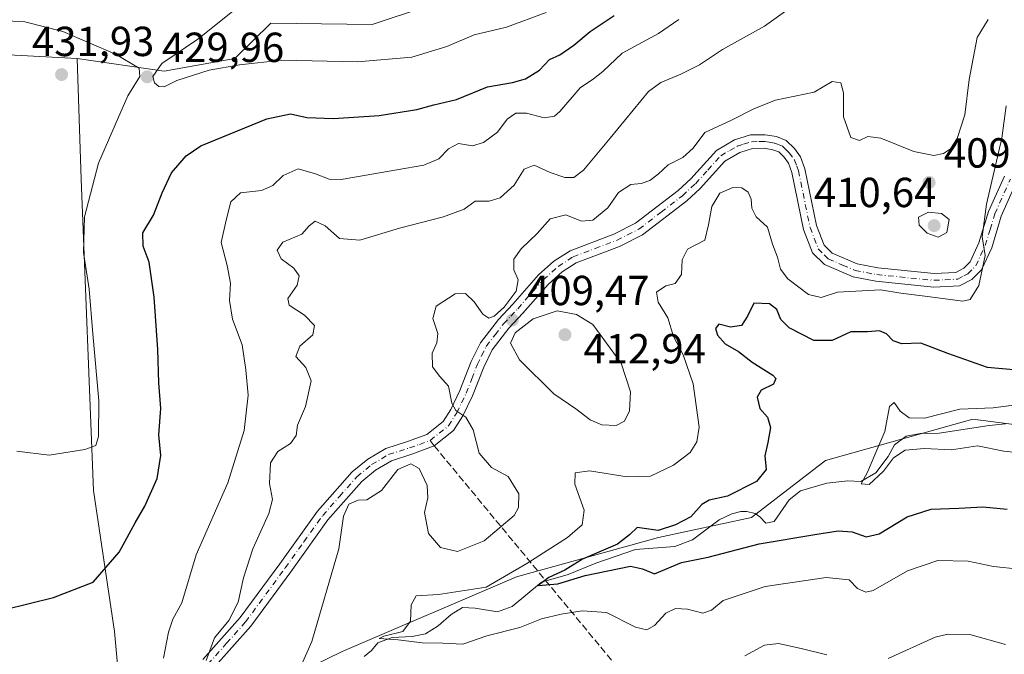
# Model space of a CAD drawing. Units: metres. Extents: x 632811 to 636305, y 4651030 to 4653409.
# Drawn here: x 634919 to 635154, y 4651825 to 4651976 of the extents above; entities that cross this region are included whole.
import ezdxf

# ---------------------------------------------------------------- set-up
doc = ezdxf.new("R2010")
doc.units = ezdxf.units.M
doc.header["$MEASUREMENT"] = 0
doc.linetypes.add('DGN Style 3', pattern=[2.307223458686699, 1.648016756204785, -0.6592067024819142])
doc.linetypes.add('DGN Style 4', pattern=[2.6384748266838614, 1.318413404963828, -0.6592067024819142, 0.001648016756204785, -0.6592067024819142])
for name, color, linetype, lineweight in [('Camino Cxs', 7, 'Continuous', 0), ('Camino eje', 30, 'DGN Style 4', 13), ('Camino eje virtual', 6, 'DGN Style 4', 0), ('Corriente natural lineal', 142, 'Continuous', 13), ('Cultivos herbáceos CxS', 92, 'Continuous', 0), ('Curva de nivel maestra', 30, 'Continuous', 30), ('Curva de nivel normal', 30, 'Continuous', 0), ('Laguna Cxs', 142, 'Continuous', 13), ('Matorral CxS', 135, 'Continuous', 0), ('Punto de cota en terreno', 7, 'Continuous', 0), ('Rótulo de punto de cota en terreno', 7, 'Continuous', 0), ('Senda', 7, 'DGN Style 3', 0), ('Senda no paivmentada conexión', 7, 'DGN Style 3', 0)]:
    doc.layers.add(name, color=color, linetype=linetype, lineweight=lineweight)
doc.styles.add('Style-Arial', font='txt')

# ---------------------------------------------------------------- blocks, each defined once
blk = doc.blocks.new('*U4')
at = {"layer": 'Matorral CxS', "color": 135, "linetype": 'Continuous', "lineweight": 0}
blk.add_polyline3d([(635042.8667000001, 4651988.198100001, 434.0397999999987), (635003.0263, 4651974.9705, 432.898000000001), (634978.8882999998, 4651975.285900001, 430.7630999999965), (634970.2823000001, 4651966.8073, 430.2893999999943), (634953.4643000001, 4651963.8391, 429.824099999998), (634932.6902999999, 4651966.8079, 430.9017000000022), (634914.8831000002, 4651967.798699999, 431.3258999999962), (634903.0109000001, 4651963.840100001, 430.5207999999984), (634895.0970999999, 4651950.9727, 430.3153000000021), (634887.1832999998, 4651930.188899999, 429.1679000000004), (634876.3013000004, 4651917.3225, 428.4703000000009), (634863.4402999999, 4651915.342900001, 428.4527999999991), (634848.6010999996, 4651925.240700001, 428.5956000000006), (634833.7619000003, 4651936.128500001, 428.4493999999977), (634814.9649, 4651947.0153, 428.4486999999936), (634810.0186999999, 4651959.8817, 428.5445000000037), (634806.0617000004, 4651960.871900001, 428.4689000000071), (634798.1464999998, 4651946.025699999, 428.1071999999986)], dxfattribs=at)
blk = doc.blocks.new('*U16')
at = {"layer": 'Matorral CxS', "color": 135, "linetype": 'Continuous', "lineweight": 0}
blk.add_polyline3d([(635176.8914999999, 4651876.908500001, 392.4986999999965), (635146.2237, 4651880.8687, 395.270199999999), (635111.0833000002, 4651870.997300001, 397.7927999999956), (635093.4775, 4651857.4301, 397.9496999999974), (635071.3103, 4651852.690300001, 400.381899999993), (635037.4033000004, 4651843.260700001, 406.5764999999956), (634995.8531, 4651825.4461, 408.7425999999978), (634951.3350999998, 4651803.6721, 416.3932000000059), (634943.5730999997, 4651808.4487, 418.4192000000039), (634941.5938999997, 4651830.223900001, 422.7134999999981), (634936.6479000002, 4651863.874500001, 429.3013000000064), (634933.6794999996, 4651938.1055, 431.0731999999989), (634932.6902999999, 4651966.8079, 430.9017000000022), (634953.4643000001, 4651963.8391, 429.824099999998), (634970.2823000001, 4651966.8073, 430.2893999999943), (634978.8882999998, 4651975.285900001, 430.7630999999965), (635003.0263, 4651974.9705, 432.898000000001), (635042.8667000001, 4651988.198100001, 434.0397999999987)], dxfattribs=at)
blk = doc.blocks.new('5PATER')
at = {"layer": 'Laguna Cxs', "linetype": 'Continuous', "lineweight": 0}
h = blk.add_hatch(color=51, dxfattribs=at)
edge = h.paths.add_edge_path()
edge.add_ellipse((0, 0), major_axis=(-0.1095731443231308, -0.1110710700762829), ratio=0.9994222409660322, start_angle=0, end_angle=360)

msp = doc.modelspace()

# ---------------------------------------------------------------- linework, layer by layer
at = {"layer": 'Camino Cxs', "color": 7, "linetype": 'Continuous', "lineweight": 0}
for points in [[(634962.7100999998, 4651823.540100001, 416.1296000000002), (634971.6101000002, 4651833.550100001, 414.6526000000013), (634981.0000999998, 4651846.360099999, 412.8144000000029), (634989.9801000003, 4651858.9001, 411.7566999999981), (634998.2901, 4651868.3101, 411.133799999996), (635001.9801000003, 4651871.360099999, 410.9492999999929), (635006.2801000001, 4651873.9001, 410.8766000000033), (635011.4301000005, 4651875.550100001, 410.8978000000061), (635016.0900999998, 4651877.220100001, 410.8147000000026), (635019.9901000002, 4651880.340100001, 410.6303999999946), (635021.8101000005, 4651883.190099999, 410.2850999999937), (635023.9600999998, 4651887.6801, 409.653999999995), (635026.6601, 4651894.590100001, 408.9135999999999), (635028.8601000002, 4651899.0701, 409.1252999999998), (635033.1300999997, 4651904.610099999, 410.0092000000004), (635036.5301000001, 4651908.280099999, 410.0653000000021), (635042.6901000004, 4651915.2301, 408.9614000000001), (635046.3800999997, 4651918.5601, 408.4887000000017), (635050.2100999998, 4651920.9901, 408.2684000000008), (635060.6501000002, 4651924.960100001, 408.2940999999992), (635065.7701000003, 4651927.550100001, 407.6459999999934), (635075.9501, 4651935.370100001, 408.607799999998), (635078.9700999996, 4651938.120100001, 408.8470999999991), (635085.0800999999, 4651944.920100001, 409.2829999999958), (635089.4001000002, 4651947.420100001, 409.2130000000034), (635093.2100999998, 4651948.610099999, 409.1441999999952), (635096.7500999998, 4651948.670100001, 408.895399999994), (635099.4401000004, 4651948.2301, 408.6652000000031), (635101.7301000003, 4651947.3201, 408.4015999999974), (635103.7001, 4651945.4101, 408.145399999994), (635105.1501000002, 4651943.390100001, 407.9787000000069), (635106.1901000004, 4651940.520099999, 407.8454999999958), (635108.9801000003, 4651927.0101, 407.3450000000012), (635110.7701000003, 4651922.350099999, 407.3028999999952), (635112.6901000004, 4651920.440099999, 407.152700000006), (635118.6401000004, 4651917.880100001, 407.0706999999966), (635123.5401, 4651916.9101, 407.0078999999969), (635136.9901000002, 4651915.5801, 407.2488000000012), (635142.1901000004, 4651915.840100001, 407.1113000000041), (635144.0401, 4651916.8201, 406.8812000000034), (635145.5800999999, 4651918.340100001, 406.5592999999935), (635147.6801000005, 4651922.870100001, 406.0521000000008), (635149.9501, 4651930.4001, 405.332899999994), (635153.7301000003, 4651938.790100001, 404.2516999999934)], [(634962.7100999998, 4651823.540100001, 416.1296000000002), (634971.6101000002, 4651833.550100001, 414.6526000000013), (634981.0000999998, 4651846.360099999, 412.8144000000029), (634989.9801000003, 4651858.9001, 411.7566999999981), (634998.2901, 4651868.3101, 411.133799999996), (635001.9801000003, 4651871.360099999, 410.9492999999929), (635006.2801000001, 4651873.9001, 410.8766000000033), (635011.4301000005, 4651875.550100001, 410.8978000000061), (635016.0900999998, 4651877.220100001, 410.8147000000026), (635019.9901000002, 4651880.340100001, 410.6303999999946), (635021.8101000005, 4651883.190099999, 410.2850999999937), (635023.9600999998, 4651887.6801, 409.653999999995), (635026.6601, 4651894.590100001, 408.9135999999999), (635028.8601000002, 4651899.0701, 409.1252999999998), (635033.1300999997, 4651904.610099999, 410.0092000000004), (635036.5301000001, 4651908.280099999, 410.0653000000021), (635042.6901000004, 4651915.2301, 408.9614000000001), (635046.3800999997, 4651918.5601, 408.4887000000017), (635050.2100999998, 4651920.9901, 408.2684000000008), (635060.6501000002, 4651924.960100001, 408.2940999999992), (635065.7701000003, 4651927.550100001, 407.6459999999934), (635075.9501, 4651935.370100001, 408.607799999998), (635078.9700999996, 4651938.120100001, 408.8470999999991), (635085.0800999999, 4651944.920100001, 409.2829999999958), (635089.4001000002, 4651947.420100001, 409.2130000000034), (635093.2100999998, 4651948.610099999, 409.1441999999952), (635096.7500999998, 4651948.670100001, 408.895399999994), (635099.4401000004, 4651948.2301, 408.6652000000031), (635101.7301000003, 4651947.3201, 408.4015999999974), (635103.7001, 4651945.4101, 408.145399999994), (635105.1501000002, 4651943.390100001, 407.9787000000069), (635106.1901000004, 4651940.520099999, 407.8454999999958), (635108.9801000003, 4651927.0101, 407.3450000000012), (635110.7701000003, 4651922.350099999, 407.3028999999952), (635112.6901000004, 4651920.440099999, 407.152700000006), (635118.6401000004, 4651917.880100001, 407.0706999999966), (635123.5401, 4651916.9101, 407.0078999999969), (635136.9901000002, 4651915.5801, 407.2488000000012), (635142.1901000004, 4651915.840100001, 407.1113000000041), (635144.0401, 4651916.8201, 406.8812000000034), (635145.5800999999, 4651918.340100001, 406.5592999999935), (635147.6801000005, 4651922.870100001, 406.0521000000008), (635149.9501, 4651930.4001, 405.332899999994), (635153.7301000003, 4651938.790100001, 404.2516999999934)], [(635156.6401000004, 4651937.4001, 403.1156999999948), (635152.9801000003, 4651929.270099999, 403.9744000000064), (635150.7100999998, 4651921.720100001, 404.9397999999928), (635148.2701000003, 4651916.450099999, 405.2758999999933), (635145.9700999996, 4651914.1801, 405.6597000000039), (635143.0601000005, 4651912.6501, 405.7581000000064), (635136.9101, 4651912.350099999, 405.7670999999973), (635123.0701000001, 4651913.720100001, 405.9087), (635117.6801000005, 4651914.780099999, 406.2165999999997), (635110.8400999998, 4651917.710100001, 406.7930999999954), (635108.0000999998, 4651920.550100001, 407.0301000000036), (635105.8701, 4651926.090100001, 407.1040999999968), (635103.0701000001, 4651939.6501, 407.5746000000072), (635102.2701000003, 4651941.870100001, 407.7023000000045), (635101.2500999998, 4651943.290100001, 407.8770999999979), (635099.9401000004, 4651944.550100001, 408.0849000000017), (635098.5701000001, 4651945.100099999, 408.2069999999949), (635096.5100999996, 4651945.4301, 408.3426999999938), (635093.7301000003, 4651945.390100001, 408.4750000000058), (635090.7001, 4651944.450099999, 408.5075999999972), (635087.1401000004, 4651942.380100001, 408.4345999999932), (635081.2600999996, 4651935.850099999, 408.0954999999958), (635078.0201000003, 4651932.9001, 407.7890000000043), (635067.5000999998, 4651924.8101, 407.1824000000051), (635061.9600999998, 4651922.0001, 407.3539000000019), (635051.6601, 4651918.090100001, 407.7660000000033), (635048.3400999998, 4651915.9801, 408.085699999996), (635044.9801000003, 4651912.950099999, 408.5886000000028), (635038.9200999998, 4651906.110099999, 409.8349000000017), (635035.6001000004, 4651902.520099999, 409.780899999998), (635031.6101000002, 4651897.360099999, 409.0512000000017), (635029.6201, 4651893.290100001, 408.7255000000005), (635026.9200999998, 4651886.4001, 409.2307000000001), (635024.6401000004, 4651881.620100001, 410.0525999999954), (635022.4200999998, 4651878.1501, 410.4731999999931), (635017.8415000001, 4651874.4911, 410.5325000000012), (635012.4700999996, 4651872.4901, 410.399900000004), (635007.6101000002, 4651870.940099999, 410.468399999998), (635003.8400999998, 4651868.710100001, 410.5745000000024), (635000.5401, 4651865.9801, 410.6955000000016), (634992.5000999998, 4651856.890100001, 411.0280000000057), (634983.6101000002, 4651844.460100001, 412.016300000003), (634974.1201, 4651831.5101, 413.7266999999993), (634965.0601000005, 4651821.3301, 414.8512999999948)], [(635148.2701000003, 4651916.450099999, 405.2758999999933), (635145.9700999996, 4651914.1801, 405.6597000000039), (635143.0601000005, 4651912.6501, 405.7581000000064), (635136.9101, 4651912.350099999, 405.7670999999973), (635123.0701000001, 4651913.720100001, 405.9087), (635117.6801000005, 4651914.780099999, 406.2165999999997), (635110.8400999998, 4651917.710100001, 406.7930999999954), (635108.0000999998, 4651920.550100001, 407.0301000000036), (635105.8701, 4651926.090100001, 407.1040999999968), (635103.0701000001, 4651939.6501, 407.5746000000072), (635102.2701000003, 4651941.870100001, 407.7023000000045), (635101.2500999998, 4651943.290100001, 407.8770999999979), (635099.9401000004, 4651944.550100001, 408.0849000000017), (635098.5701000001, 4651945.100099999, 408.2069999999949), (635096.5100999996, 4651945.4301, 408.3426999999938), (635093.7301000003, 4651945.390100001, 408.4750000000058), (635090.7001, 4651944.450099999, 408.5075999999972), (635087.1401000004, 4651942.380100001, 408.4345999999932), (635081.2600999996, 4651935.850099999, 408.0954999999958), (635078.0201000003, 4651932.9001, 407.7890000000043), (635067.5000999998, 4651924.8101, 407.1824000000051), (635061.9600999998, 4651922.0001, 407.3539000000019), (635051.6601, 4651918.090100001, 407.7660000000033), (635048.3400999998, 4651915.9801, 408.085699999996), (635044.9801000003, 4651912.950099999, 408.5886000000028), (635038.9200999998, 4651906.110099999, 409.8349000000017), (635035.6001000004, 4651902.520099999, 409.780899999998), (635031.6101000002, 4651897.360099999, 409.0512000000017), (635029.6201, 4651893.290100001, 408.7255000000005), (635026.9200999998, 4651886.4001, 409.2307000000001), (635024.6401000004, 4651881.620100001, 410.0525999999954), (635022.4200999998, 4651878.1501, 410.4731999999931), (635017.8415000001, 4651874.4911, 410.5325000000012), (635012.4700999996, 4651872.4901, 410.399900000004), (635007.6101000002, 4651870.940099999, 410.468399999998), (635003.8400999998, 4651868.710100001, 410.5745000000024), (635000.5401, 4651865.9801, 410.6955000000016), (634992.5000999998, 4651856.890100001, 411.0280000000057), (634983.6101000002, 4651844.460100001, 412.016300000003), (634974.1201, 4651831.5101, 413.7266999999993), (634965.0601000005, 4651821.3301, 414.8512999999948)], [(635156.6401000004, 4651937.4001, 403.1156999999948), (635152.9801000003, 4651929.270099999, 403.9744000000064), (635150.7100999998, 4651921.720100001, 404.9397999999928), (635148.2701000003, 4651916.450099999, 405.2758999999933)]]:
    msp.add_polyline3d(points, dxfattribs=at)
at = {"layer": 'Camino eje', "color": 30, "linetype": 'DGN Style 4', "lineweight": 13}
msp.add_polyline3d([(634963.8850999996, 4651822.4351, 415.466499999995), (634968.3350999998, 4651827.440099999, 414.4548000000068), (634972.8651000002, 4651832.530099999, 414.0178000000014), (634982.3051000005, 4651845.4101, 412.3242000000027), (634986.7500999998, 4651851.6251, 411.7609999999986), (634991.2401000002, 4651857.895099999, 411.3911999999983), (634995.2600999996, 4651862.440099999, 411.0206999999937), (634999.4151, 4651867.145099999, 410.8954999999987), (635002.9101, 4651870.0351, 410.7431999999972), (635006.9451000001, 4651872.420100001, 410.6177000000025), (635009.5201000003, 4651873.245100001, 410.6229000000022), (635011.9501, 4651874.020099999, 410.6468000000023), (635014.2801000001, 4651874.8551, 410.6818999999959), (635016.8901000004, 4651875.795100001, 410.6505999999936), (635021.2050999999, 4651879.245100001, 410.5151000000042), (635023.2251000004, 4651882.405099999, 410.1242999999959), (635024.3651000002, 4651884.795100001, 409.8139999999985), (635025.4401000004, 4651887.040100001, 409.4254999999976), (635026.7901, 4651890.485099999, 408.9349999999977), (635028.1401000004, 4651893.940099999, 408.7789000000048), (635029.1350999996, 4651895.975099999, 408.8959999999934), (635030.2351000002, 4651898.215100001, 409.0877999999939), (635032.3701, 4651900.985099999, 409.4067000000068), (635034.3651000002, 4651903.565099999, 409.8325999999943), (635036.0651000004, 4651905.4001, 409.9688000000024), (635037.7251000004, 4651907.1951, 409.828800000003), (635043.8350999998, 4651914.090100001, 408.7603999999992), (635047.3601000002, 4651917.270099999, 408.1616000000067), (635050.9351000005, 4651919.540100001, 408.0142999999953), (635056.1551000001, 4651921.5251, 407.8271999999997), (635061.3051000005, 4651923.4801, 407.7106000000058), (635063.8651000002, 4651924.7751, 407.5996000000014), (635066.6350999996, 4651926.1801, 407.3738000000012), (635071.8951000003, 4651930.225099999, 407.7305999999954), (635076.9851000002, 4651934.1351, 408.1695999999938), (635080.1151000002, 4651936.985099999, 408.4470000000001), (635083.0551000005, 4651940.2501, 408.7666000000027), (635086.1101000002, 4651943.6501, 408.8770999999979), (635088.2701000003, 4651944.9001, 408.8078999999998), (635090.0500999996, 4651945.9351, 408.8592000000062), (635091.5651000004, 4651946.405099999, 408.818299999999), (635093.4700999996, 4651947.0001, 408.7917000000016), (635095.2401000002, 4651947.030099999, 408.6867999999959), (635096.6300999997, 4651947.050100001, 408.6034000000073), (635097.6601, 4651946.8851, 408.5160999999935), (635099.0050999997, 4651946.665100001, 408.4263999999966), (635099.6901000004, 4651946.390100001, 408.3585000000021), (635100.8350999998, 4651945.9351, 408.2505999999994), (635101.8201000001, 4651944.9801, 408.0884999999981), (635102.4751000004, 4651944.350099999, 407.9875000000029), (635103.7100999998, 4651942.630100001, 407.8301000000066), (635104.2301000003, 4651941.1951, 407.7587000000058), (635104.6300999997, 4651940.085100001, 407.7143999999971), (635107.4250999996, 4651926.550100001, 407.2032000000036), (635109.3850999996, 4651921.450099999, 407.1429999999964), (635110.8051000005, 4651920.030099999, 407.0494999999937), (635111.7651000004, 4651919.075099999, 406.9438999999985), (635115.1851000005, 4651917.610099999, 406.8625999999931), (635118.1601, 4651916.3301, 406.6499999999942), (635120.8551000003, 4651915.800100001, 406.5500999999931), (635123.3051000005, 4651915.315099999, 406.4545000000071), (635136.9501, 4651913.965100001, 406.4964999999939), (635139.5500999996, 4651914.095100001, 406.5047999999952), (635142.6250999998, 4651914.245100001, 406.4326000000001), (635144.0800999999, 4651915.0101, 406.3285000000033), (635145.0050999997, 4651915.5001, 406.190499999997), (635146.9250999996, 4651917.395099999, 405.8260000000009), (635149.1951000001, 4651922.295100001, 405.4967999999935), (635150.3300999999, 4651926.0701, 405.0929000000033), (635151.4650999998, 4651929.835100001, 404.6061999999947), (635155.1851000005, 4651938.095100001, 403.6665999999968)], dxfattribs=at)
at = {"layer": 'Camino eje virtual', "color": 6, "linetype": 'DGN Style 4', "lineweight": 0, "extrusion": (0.0642104357094303, -0.01820976156859249, 0.9977702263194769), "elevation": -43520.81509265012, "flags": 128}
msp.add_lwpolyline([(4648554.774842144, 657033.2772472744), (4648554.774842144, 656895.2859320298)], dxfattribs=at)
at = {"layer": 'Corriente natural lineal', "color": 142, "linetype": 'Continuous', "lineweight": 13}
msp.add_polyline3d([(635001.1001000004, 4651824.280099999, 407.1242000000057), (635002.8800999997, 4651825.7301, 407.0228999999963), (635004.3501000004, 4651827.520099999, 406.891300000003), (635007.8300999999, 4651828.840100001, 406.2958000000072), (635012.6101000002, 4651829.050100001, 405.7973999999958), (635015.7301000003, 4651829.670100001, 404.982600000003), (635018.7901, 4651831.630100001, 403.8968000000023), (635021.8800999997, 4651834.3301, 404.0296999999992), (635024.5401, 4651835.9301, 404.8371999999945), (635027.5601000005, 4651835.8101, 404.4303000000073), (635032.8800999997, 4651834.970100001, 403.491399999999), (635036.4301000005, 4651836.220100001, 403.1343000000052), (635043.4101, 4651842.0101, 403.5736999999936), (635049.7401000002, 4651843.8101, 402.2376999999979), (635056.3201000001, 4651846.5601, 401.5902999999962), (635065.8201000001, 4651849.770099999, 400.1343000000052), (635075.2200999996, 4651850.5001, 399.5139000000054), (635079.4101, 4651852.0601, 399.2234999999928), (635085.7301000003, 4651856.850099999, 399.4070999999968), (635088.8000999996, 4651858.3201, 399.250199999995), (635090.9301000005, 4651858.8301, 399.0528000000049), (635092.3601000002, 4651858.890100001, 398.7976000000053), (635094.3000999996, 4651858.4101, 398.3822999999975), (635095.4301000005, 4651857.5801, 397.9235999999946), (635096.8901000004, 4651856.040100001, 397.8328000000038), (635098.8501000004, 4651856.440099999, 397.6750999999931), (635102.4700999996, 4651861.630100001, 398.0703999999969), (635105.1300999997, 4651863.780099999, 397.5804999999964), (635111.4200999998, 4651865.610099999, 397.0574999999953), (635116.4401000004, 4651866.170100001, 396.6362999999984), (635119.5201000003, 4651865.9901, 396.0871999999945), (635123.0900999998, 4651868.050100001, 395.5317000000068), (635126.0500999996, 4651871.970100001, 395.3224999999948), (635127.5401, 4651874.780099999, 395.0706000000064), (635130.3601000002, 4651876.8301, 394.8989000000001), (635133.7801000001, 4651877.4301, 394.7406999999948), (635138.2301000003, 4651877.5001, 394.6904000000068), (635150.1001000004, 4651879.380100001, 394.5322000000015), (635153.9700999996, 4651879.7501, 394.4600999999966)], dxfattribs=at)
at = {"layer": 'Cultivos herbáceos CxS', "color": 92, "linetype": 'Continuous', "lineweight": 0}
for points in [[(634932.6902999999, 4651966.8079, 430.9017000000022), (634914.8831000002, 4651967.798699999, 431.3258999999962), (634903.0109000001, 4651963.840100001, 430.5207999999984), (634895.0970999999, 4651950.9727, 430.3153000000021), (634887.1832999998, 4651930.188899999, 429.1679000000004), (634876.3013000004, 4651917.3225, 428.4703000000009), (634863.4402999999, 4651915.342900001, 428.4527999999991), (634848.6010999996, 4651925.240700001, 428.5956000000006), (634833.7619000003, 4651936.128500001, 428.4493999999977), (634814.9649, 4651947.0153, 428.4486999999936), (634810.0186999999, 4651959.8817, 428.5445000000037), (634806.0617000004, 4651960.871900001, 428.4689000000071), (634798.1464999998, 4651946.025699999, 428.1071999999986), (634793.2006999999, 4651928.210300001, 427.9179000000004), (634796.1690999996, 4651910.395099999, 427.522100000002), (634802.1048999998, 4651892.579700001, 427.0924999999989), (634799.1370999999, 4651868.826099999, 426.6149000000005), (634797.1580999997, 4651848.0419, 427.0475000000006)], [(634914.8831000002, 4651967.798699999, 431.3258999999962), (634932.6902999999, 4651966.8079, 430.9017000000022), (634933.6794999996, 4651938.1055, 431.0731999999989), (634936.6479000002, 4651863.874500001, 429.3013000000064), (634941.5938999997, 4651830.223900001, 422.7134999999981), (634943.5730999997, 4651808.4487, 418.4192000000039), (634922.7978999997, 4651801.521700001, 419.5666000000056), (634912.9046999998, 4651798.5527, 419.9781999999978)], [(634932.6902999999, 4651966.8079, 430.9017000000022), (634933.6794999996, 4651938.1055, 431.0731999999989), (634936.6479000002, 4651863.874500001, 429.3013000000064), (634941.5938999997, 4651830.223900001, 422.7134999999981), (634943.5730999997, 4651808.4487, 418.4192000000039)]]:
    msp.add_polyline3d(points, dxfattribs=at)
at = {"layer": 'Curva de nivel maestra', "color": 30, "linetype": 'Continuous', "lineweight": 30, "flags": 128}
for points, elevation in [([(634915.4699999997, 4651835.520099999), (634927.0800000001, 4651838.380100001), (634936.5499999998, 4651841.9801), (634942.6900000004, 4651849.120100001), (634946.5199999996, 4651856.120100001), (634948.8799999999, 4651860.120100001), (634951.8099999997, 4651866.7501), (634952.6799999997, 4651872.210100001), (634952.1799999997, 4651877.120100001), (634952.6900000004, 4651883.370100001), (634952.2000000002, 4651889.550100001), (634951.9199999999, 4651897.4801), (634951.04, 4651909.9301), (634949.8499999996, 4651918.280099999), (634948.4500000002, 4651922.120100001), (634948.3799999999, 4651925.300100001), (634950.9400000004, 4651929.520099999), (634952.9600000001, 4651934.800100001), (634955.2400000002, 4651939.550100001), (634958.6600000003, 4651943.630100001), (634962.1799999997, 4651946.0001), (634977.9299999997, 4651952.4801), (634983.5899999999, 4651953.6801), (634987.4699999997, 4651952.800100001), (634993.7800000003, 4651952.5601), (635004.7400000002, 4651953.280099999), (635013.6799999997, 4651954.6601), (635017.7599999999, 4651955.790100001), (635023.1200000001, 4651957.100099999), (635030.5499999998, 4651960.0701), (635036.5199999996, 4651961.120100001), (635039.5800000001, 4651962.020099999), (635042.9199999999, 4651964.0701), (635045.29, 4651966.610099999), (635047.7400000002, 4651967.7301), (635051.1399999997, 4651969.9801), (635054.9800000006, 4651973.300100001), (635060.7599999999, 4651977.090100001)], 425), ([(635155.9199999999, 4651892.6501), (635149.7000000002, 4651893.1601), (635140.2400000002, 4651896.4801), (635133.8300000001, 4651898.950099999), (635129.2699999996, 4651898.8201), (635127.2199999997, 4651899.5001), (635125.6699999999, 4651901.220100001), (635123.9600000001, 4651901.880100001), (635121.0800000001, 4651901.710100001), (635117.1299999999, 4651901.6501), (635112.7199999997, 4651899.600099999), (635108.2999999998, 4651899.610099999), (635102.4500000002, 4651902.640100001), (635100.4299999997, 4651904.620100001), (635099.5199999996, 4651907.040100001), (635097.7400000002, 4651908.3201), (635094.0099999999, 4651908.5001), (635092.5199999996, 4651905.450099999), (635091.04, 4651903.1801), (635088.4600000001, 4651902.7601), (635085.7100000001, 4651903.470100001), (635084.8399999999, 4651902.5101), (635085.3200000003, 4651900.850099999), (635087.2100000001, 4651898.840100001), (635090.3899999997, 4651896.970100001), (635093.5899999999, 4651894.450099999), (635098.5599999997, 4651891.360099999), (635099.2400000002, 4651890.520099999), (635098.6799999997, 4651889.2301), (635095.7999999998, 4651887.800100001), (635094.7699999996, 4651886.100099999), (635095.4199999999, 4651883.380100001), (635097.25, 4651881.3201), (635097.9800000006, 4651878.840100001), (635097.3600000005, 4651875.290100001), (635096.6600000003, 4651872.1601), (635096.9900000002, 4651868.860099999), (635094.6900000004, 4651866.0001), (635087.7100000001, 4651862.520099999), (635083.3799999999, 4651861.5801), (635081.5800000001, 4651860.5601), (635079, 4651857.5701), (635075.3200000003, 4651855.640100001), (635071.1799999997, 4651854.300100001), (635066.1799999997, 4651855.0701), (635064.3700000001, 4651853.3301), (635061.5, 4651851.0701), (635053.1500000004, 4651847.460100001), (635048.9800000006, 4651844.890100001), (635045.1799999997, 4651843.110099999), (635042.6200000001, 4651841.210100001), (635047.3099999997, 4651841.5801), (635053.79, 4651843.5701), (635064.6500000004, 4651845.8201), (635067.5, 4651845.1601), (635070.3099999997, 4651844.020099999), (635076.8099999997, 4651846.670100001), (635083.1500000004, 4651847.9801), (635095.25, 4651851.170100001), (635108.5899999999, 4651853.350099999), (635114.1399999997, 4651854.220100001), (635117.4699999997, 4651854.030099999), (635120.8200000003, 4651852.840100001), (635123.8600000005, 4651853.5101), (635130.5800000001, 4651857.590100001), (635136.2999999998, 4651859.4301), (635142.8499999996, 4651859.640100001), (635148.6100000005, 4651859.9301), (635154.4199999999, 4651859.390100001)], 400)]:
    msp.add_lwpolyline(points, dxfattribs=dict(at, elevation=elevation))
at = {"layer": 'Curva de nivel normal', "color": 30, "linetype": 'Continuous', "lineweight": 0, "flags": 128}
for points, elevation in [([(635104.9000000004, 4651980.5001), (635096.5800000001, 4651974.550100001), (635086.54, 4651969.0101), (635081.0800000001, 4651965.360099999), (635076.6200000001, 4651963.090100001), (635071.8399999999, 4651961.110099999), (635068.9400000004, 4651958.9801), (635059.79, 4651947.8301), (635053.4199999999, 4651940.2501), (635051.1299999999, 4651938.460100001), (635048.9699999997, 4651938.5001), (635045.4600000001, 4651939.6601), (635041.6399999997, 4651941.380100001), (635039.25, 4651940.470100001), (635036.9199999999, 4651936.6601), (635033.5800000001, 4651933.590100001), (635030.9199999999, 4651932.860099999), (635027.5800000001, 4651932.8301), (635024.9600000001, 4651930.920100001), (635020.0800000001, 4651929.100099999), (635009.5800000001, 4651926.370100001), (635000.0700000003, 4651923.520099999), (634995.2599999999, 4651923.940099999), (634991.8099999997, 4651926.9101), (634989.4199999999, 4651928.040100001), (634988.0099999999, 4651926.950099999), (634986.2800000003, 4651924.940099999), (634981.7599999999, 4651923.0701), (634980.4100000003, 4651921.110099999), (634981.3200000003, 4651919.0601), (634984.3600000005, 4651916.890100001), (634985.5999999996, 4651915.0601), (634985.1799999997, 4651912.780099999), (634982.9299999997, 4651909.6501), (634983.25, 4651908.0101), (634986.8799999999, 4651905.670100001), (634989.3200000003, 4651903.200099999), (634988.9000000004, 4651900.950099999), (634985.7699999996, 4651898.270099999), (634984.8200000003, 4651895.780099999), (634987.2300000006, 4651893.200099999), (634988.5, 4651890.0001), (634987.1299999999, 4651883.920100001), (634985.2300000006, 4651879.460100001), (634984.9500000002, 4651876.950099999), (634983.54, 4651875.0801), (634980.5199999996, 4651873.120100001), (634978.8399999999, 4651870.450099999), (634978.5700000003, 4651865.5001), (634979.2699999996, 4651861.7501), (634978.4199999999, 4651858.360099999), (634974.5800000001, 4651849.920100001), (634972.3499999996, 4651843.0801), (634971.0800000001, 4651837.270099999), (634968.9000000004, 4651832.9001), (634965.4800000006, 4651828.720100001), (634963.5, 4651823.350099999)], 415), ([(634969.7800000003, 4651978.0001), (634961.5199999996, 4651971.440099999), (634952.8799999999, 4651965.6501), (634950.7300000006, 4651962.5801), (634951.1600000003, 4651961.020099999), (634952.2100000001, 4651960.190099999), (634953.4199999999, 4651960.120100001), (634956.4800000006, 4651961.5601), (634964.1500000004, 4651964.030099999), (634971.4500000002, 4651965.3301), (634981.4699999997, 4651966.4001), (634999.54, 4651966.030099999), (635012.5199999996, 4651967.190099999), (635020.8499999996, 4651969.670100001), (635027.3700000001, 4651972.4801), (635035.0899999999, 4651974.3101), (635044.5, 4651977.8101)], 430), ([(634918.3499999996, 4651873.210100001), (634926.0800000001, 4651872.280099999), (634934.54, 4651873.620100001), (634937.1500000004, 4651874.5801), (634937.8200000003, 4651876.720100001), (634937.9000000004, 4651885.200099999), (634936.4299999997, 4651901.210100001), (634935.5700000003, 4651911.8301), (634934.2400000002, 4651920.620100001), (634934.4299999997, 4651929.090100001), (634937.7800000003, 4651941.860099999), (634941.8099999997, 4651950.9901), (634944.7599999999, 4651957.960100001), (634947.6399999997, 4651962.5101), (634947.5300000003, 4651964.550100001), (634941.8799999999, 4651967.860099999), (634929.3099999997, 4651973.300100001), (634920.2100000001, 4651975.5601), (634915.9800000006, 4651975.8301)], 430), ([(634953.2800000003, 4651823.9101), (634954.5, 4651830.120100001), (634955.5499999998, 4651833.190099999), (634957.6399999997, 4651837.0801), (634961.0999999996, 4651848.530099999), (634968.6600000003, 4651865.720100001), (634972.5099999999, 4651878.170100001), (634973.5, 4651886.620100001), (634972.9000000004, 4651892.6601), (634972.0599999997, 4651898.5701), (634969.75, 4651904.6601), (634969.0199999996, 4651909.1601), (634969.29, 4651913.290100001), (634968.4900000002, 4651917.4901), (634967.0199999996, 4651922.9901), (634968.25, 4651928.300100001), (634969.3399999999, 4651932.6601), (634971.6699999999, 4651934.800100001), (634976.6299999999, 4651935.4001), (634979.3499999996, 4651936.530099999), (634981.8399999999, 4651938.960100001), (634985.4000000004, 4651940.540100001), (634989.5499999998, 4651939.360099999), (634992.7800000003, 4651938.0701), (634995.6699999999, 4651937.970100001), (635008.9400000004, 4651940.2601), (635015.3200000003, 4651941.390100001), (635018.9400000004, 4651942.890100001), (635021.2599999999, 4651945.3301), (635023.5800000001, 4651946.600099999), (635026.9199999999, 4651946.020099999), (635029.5899999999, 4651946.780099999), (635032.9299999997, 4651949.280099999), (635035.25, 4651952.360099999), (635037.25, 4651953.780099999), (635039.79, 4651953.770099999), (635044.0700000003, 4651952.720100001), (635046.4600000001, 4651953.100099999), (635047.7599999999, 4651954.170100001), (635052.5899999999, 4651959.870100001), (635055.8099999997, 4651961.950099999), (635058.0599999997, 4651963.7401), (635062.5899999999, 4651968.100099999), (635071.2699999996, 4651972.780099999), (635076.0999999996, 4651976.130100001)], 420), ([(635149.8799999999, 4651976.110099999), (635147.2199999997, 4651971.850099999), (635145.3799999999, 4651961.840100001), (635144.3399999999, 4651953.440099999), (635142.4600000001, 4651947.780099999), (635140.8600000005, 4651945.280099999), (635139.1900000004, 4651944.200099999), (635136.9199999999, 4651943.7401), (635132.1699999999, 4651944.630100001), (635124.2699999996, 4651947.8101), (635121.1600000003, 4651948.220100001), (635119.2000000002, 4651947.280099999), (635117.1100000005, 4651947.970100001), (635115.3799999999, 4651952.9001), (635115.3899999997, 4651958.640100001), (635114.7400000002, 4651961.020099999), (635112.6900000004, 4651961.3301), (635108.4000000004, 4651958.780099999), (635099.1799999997, 4651956.9001), (635094.1600000003, 4651954.920100001), (635088.7300000006, 4651952.140100001), (635082.3099999997, 4651949.1801), (635079.5300000003, 4651945.5001), (635077.1299999999, 4651943.210100001), (635073.6200000001, 4651941.5101), (635071.25, 4651939.270099999), (635069.25, 4651937.720100001), (635067.1900000004, 4651937.040100001), (635064.7000000002, 4651936.770099999), (635061.7199999997, 4651934.9001), (635059.2199999997, 4651931.2601), (635055.6500000004, 4651928.300100001), (635052.9199999999, 4651928.020099999), (635049.2400000002, 4651929.600099999), (635045.4400000004, 4651928.630100001), (635042.3700000001, 4651925.110099999), (635038.5599999997, 4651921.440099999), (635036.7800000003, 4651918.9801), (635036.7800000003, 4651916.420100001), (635037.8499999996, 4651914.050100001), (635037.3399999999, 4651911.350099999), (635034.5300000003, 4651907.550100001), (635032.1299999999, 4651905.380100001), (635030.8300000001, 4651904.920100001), (635029.3799999999, 4651905.9001), (635027.3200000003, 4651908.8101), (635025.2599999999, 4651910.780099999), (635022.8099999997, 4651910.7401), (635018.2999999998, 4651907.800100001), (635017.4900000002, 4651904.8201), (635018.6699999999, 4651901.3101), (635018.4299999997, 4651899.040100001), (635017.2999999998, 4651896.610099999), (635017.4500000002, 4651893.370100001), (635019.1600000003, 4651891.020099999), (635021.2000000002, 4651888.720100001), (635022.0499999998, 4651884.6801), (635022.9900000002, 4651882.960100001), (635025.3399999999, 4651881.3101), (635027.1299999999, 4651878.3301), (635028.5599999997, 4651872.7601), (635031.5099999999, 4651869.380100001), (635035.4900000002, 4651867.170100001), (635037.9600000001, 4651863.0801), (635037.9500000002, 4651859.800100001), (635036.9100000003, 4651857.920100001), (635029.7199999997, 4651851.890100001), (635023.3399999999, 4651849.3301), (635019.3399999999, 4651850.2601), (635016.4699999997, 4651853.5801), (635015.5499999998, 4651858.600099999), (635016.29, 4651862.1501), (635016.1600000003, 4651865.020099999), (635014.2199999997, 4651869.0801), (635012.25, 4651870.2401), (635009.1399999997, 4651868.850099999), (635005.2800000003, 4651863.850099999), (635001.7800000003, 4651861.620100001), (634999.7000000002, 4651861.5601), (634997.4500000002, 4651860.640100001), (634996.1900000004, 4651857.720100001), (634995.0800000001, 4651849.920100001), (634988.6399999997, 4651827.860099999), (634985.29, 4651820.280099999)], 410), ([(635154.1900000004, 4651955.540100001), (635153.1600000003, 4651947.840100001), (635149.4400000004, 4651932.130100001), (635148.4800000006, 4651924.340100001), (635149.1200000001, 4651919.9001), (635147.6799999997, 4651912.7601), (635145.5700000003, 4651909.4001), (635143.8499999996, 4651908.960100001), (635135.4400000004, 4651910.120100001), (635129.0199999996, 4651910.880100001), (635124.2000000002, 4651911.720100001), (635113.9400000004, 4651911.130100001), (635110.04, 4651909.9001), (635107.0700000003, 4651910.600099999), (635102.1399999997, 4651914.3301), (635100.4000000004, 4651916.590100001), (635099.6500000004, 4651919.5101), (635098.5, 4651922.600099999), (635097.2999999998, 4651926.630100001), (635094.5999999996, 4651929.110099999), (635093.5099999999, 4651931.1601), (635093.4000000004, 4651933.3201), (635092.6600000003, 4651935.0101), (635091.1699999999, 4651936.020099999), (635088.9800000006, 4651936.120100001), (635085.9400000004, 4651934.7601), (635084.0300000003, 4651931.540100001), (635083.2400000002, 4651927.220100001), (635082.3600000005, 4651923.5101), (635078.2100000001, 4651921.370100001), (635076.9400000004, 4651918.8301), (635076.8099999997, 4651915.350099999), (635075.2300000006, 4651913.190099999), (635073.0599999997, 4651912.6801), (635070.8499999996, 4651911.100099999), (635071.1900000004, 4651908.780099999), (635073.4800000006, 4651904.9901), (635074.8499999996, 4651900.600099999), (635077.1600000003, 4651896.2301), (635079.5800000001, 4651889.2601), (635080.9800000006, 4651878.960100001), (635080.4000000004, 4651875.450099999), (635078.8499999996, 4651872.9101), (635074.8799999999, 4651869.880100001), (635069.3499999996, 4651867.280099999), (635063.8399999999, 4651867.1501), (635054.8600000005, 4651868.520099999), (635051.4600000001, 4651868.0801), (635051.3399999999, 4651865.4001), (635053.5899999999, 4651859.200099999), (635053.1100000005, 4651855.690099999), (635049.5800000001, 4651852.6801), (635039.9199999999, 4651846.440099999), (635030.25, 4651840.850099999), (635018.8700000001, 4651839.0601), (635013.5300000003, 4651838.7301), (635012.3399999999, 4651836.640100001), (635012.1600000003, 4651832.6801), (635010.3600000005, 4651830.2601), (635005.7999999998, 4651829.170100001), (635004.7400000002, 4651828.550100001), (635009.2199999997, 4651828.290100001), (635014.9400000004, 4651827.530099999), (635019.9100000003, 4651827.450099999), (635024.6699999999, 4651827.200099999), (635030.3499999996, 4651829.220100001), (635038.2400000002, 4651831.190099999), (635043.3899999997, 4651833.2601), (635048.1200000001, 4651834.370100001), (635053.0599999997, 4651835.1501), (635058.9100000003, 4651834.780099999), (635065.7800000003, 4651831.3201), (635068.54, 4651830.610099999), (635070.3200000003, 4651831.700099999), (635073.04, 4651834.630100001), (635075.3600000005, 4651835.7301), (635078.2199999997, 4651835.540100001), (635081.8799999999, 4651834.630100001), (635083.8899999997, 4651835.340100001), (635086.7100000001, 4651837.600099999), (635096.7199999997, 4651840.960100001), (635111.2300000006, 4651843.100099999), (635116.7000000002, 4651842.5601), (635118.7400000002, 4651840.5101), (635120.7199999997, 4651839.620100001), (635122.4699999997, 4651840.030099999), (635130.6500000004, 4651844.700099999), (635137.8700000001, 4651847.140100001), (635145.1399999997, 4651847.0101), (635151.1799999997, 4651845.780099999), (635157.29, 4651845.100099999)], 405), ([(635135.6900000004, 4651930.2301), (635133.29, 4651929.0001), (635133.4500000002, 4651927.100099999), (635135.3600000005, 4651925.220100001), (635137.9199999999, 4651924.280099999), (635140.0499999998, 4651925.340100001), (635140.5800000001, 4651928.440099999), (635138.7100000001, 4651929.850099999), (635135.6900000004, 4651930.2301)], 410), ([(635047.1500000004, 4651906.6801), (635041.4400000004, 4651904.790100001), (635037.1100000005, 4651901.450099999), (635035.9800000006, 4651898.9801), (635038.1900000004, 4651894.970100001), (635046.3799999999, 4651886.9101), (635051.5700000003, 4651883.300100001), (635055.0199999996, 4651880.7301), (635057.8099999997, 4651879.4901), (635061.2300000006, 4651879.340100001), (635063.2000000002, 4651880.4001), (635064.3799999999, 4651882.8201), (635064.6299999999, 4651887.360099999), (635062.4100000003, 4651894.2501), (635055.5999999996, 4651903.460100001), (635051.7699999996, 4651905.840100001), (635047.1500000004, 4651906.6801)], 410), ([(635163.9199999999, 4651885.2501), (635151.0499999998, 4651883.5801), (635143.1200000001, 4651883.2301), (635134.7000000002, 4651881.110099999), (635131.0700000003, 4651881.1601), (635128.9000000004, 4651882.7601), (635127.4600000001, 4651884.8101), (635126.3600000005, 4651883.850099999), (635125.2100000001, 4651877.940099999), (635123.1299999999, 4651872.9301), (635121.1200000001, 4651868.190099999), (635119.5800000001, 4651865.440099999), (635121.5, 4651865.2501), (635124.9199999999, 4651868.470100001), (635127.3399999999, 4651871.6801), (635130.1100000005, 4651873.450099999), (635134.7199999997, 4651873.9001), (635141.1100000005, 4651873.550100001), (635147.2999999998, 4651874.4801), (635153.5999999996, 4651873.2601), (635162.8300000001, 4651872.2601)], 395), ([(635126.0700000003, 4651823.8101), (635137.2000000002, 4651828.860099999), (635140.2599999999, 4651829.640100001), (635145.5099999999, 4651829.5701), (635154, 4651827.170100001)], 410), ([(635091.8600000005, 4651824.4101), (635096.5800000001, 4651827.0001), (635099.9199999999, 4651827.390100001), (635105.29, 4651826.1801), (635111.4199999999, 4651824.6801)], 410)]:
    msp.add_lwpolyline(points, dxfattribs=dict(at, elevation=elevation))
at = {"layer": 'Matorral CxS', "color": 135, "linetype": 'Continuous', "lineweight": 0}
for points in [[(634932.6902999999, 4651966.8079, 430.9017000000022), (634953.4643000001, 4651963.8391, 429.824099999998), (634970.2823000001, 4651966.8073, 430.2893999999943), (634978.8882999998, 4651975.285900001, 430.7630999999965), (635003.0263, 4651974.9705, 432.898000000001), (635042.8667000001, 4651988.198100001, 434.0397999999987), (635095.1919, 4652018.1007, 415.7719999999972), (635120.4271000001, 4652031.1339, 406.6459000000032), (635138.1157000001, 4652038.3531, 402.0829999999987), (635152.0371000003, 4652042.3477, 397.3353999999963), (635153.5575000001, 4652042.3115, 397.0489999999991), (635155.0689000003, 4652042.275699999, 396.8035999999993), (635169.1898999996, 4652041.940300001, 394.7636999999959), (635179.4001000002, 4652038.2653, 393.3641000000061), (635159.5878999997, 4652060.6589, 393.3904999999941), (635152.3397000004, 4652077.2049, 392.1147999999957), (635147.8857000005, 4652097.692500001, 392.3904000000039), (635148.7763, 4652113.726100001, 391.1928999999946), (635138.0867, 4652119.961300001, 392.3656999999948), (635126.5065000001, 4652122.6339, 392.3877000000066), (635114.0352999996, 4652131.5417, 390.6647999999986), (635114.0351, 4652141.340100001, 384.1276000000071), (635108.6902999999, 4652160.936899999, 372.6015999999945), (635105.8213000001, 4652176.9847, 365.9348000000027)], [(634932.6902999999, 4651966.8079, 430.9017000000022), (634914.8831000002, 4651967.798699999, 431.3258999999962), (634903.0109000001, 4651963.840100001, 430.5207999999984), (634895.0970999999, 4651950.9727, 430.3153000000021), (634887.1832999998, 4651930.188899999, 429.1679000000004), (634876.3013000004, 4651917.3225, 428.4703000000009), (634863.4402999999, 4651915.342900001, 428.4527999999991), (634848.6010999996, 4651925.240700001, 428.5956000000006), (634833.7619000003, 4651936.128500001, 428.4493999999977), (634814.9649, 4651947.0153, 428.4486999999936), (634810.0186999999, 4651959.8817, 428.5445000000037), (634806.0617000004, 4651960.871900001, 428.4689000000071), (634798.1464999998, 4651946.025699999, 428.1071999999986), (634793.2006999999, 4651928.210300001, 427.9179000000004), (634796.1690999996, 4651910.395099999, 427.522100000002), (634802.1048999998, 4651892.579700001, 427.0924999999989), (634799.1370999999, 4651868.826099999, 426.6149000000005), (634797.1580999997, 4651848.0419, 427.0475000000006)], [(634932.6902999999, 4651966.8079, 430.9017000000022), (634933.6794999996, 4651938.1055, 431.0731999999989), (634936.6479000002, 4651863.874500001, 429.3013000000064), (634941.5938999997, 4651830.223900001, 422.7134999999981), (634943.5730999997, 4651808.4487, 418.4192000000039)], [(634923.1063000001, 4651728.696699999, 423.3168000000006), (634918.9373000005, 4651743.287500001, 421.6766000000061), (634920.8189000003, 4651757.9725, 420.9906999999948), (634929.7231000002, 4651763.9113, 419.7473999999929), (634928.7330999998, 4651772.818700001, 419.7072999999946), (634922.7978999997, 4651779.747500001, 419.2241999999969), (634907.9589000001, 4651782.7169, 420.6943000000028), (634900.0438999999, 4651791.624299999, 421.0445999999939), (634899.0547000002, 4651797.563300001, 421.1484000000055), (634912.9046999998, 4651798.5527, 419.9781999999978), (634922.7978999997, 4651801.521700001, 419.5666000000056), (634943.5730999997, 4651808.4487, 418.4192000000039), (634951.3350999998, 4651803.6721, 416.3932000000059), (634995.8531, 4651825.4461, 408.7425999999978), (635037.4033000004, 4651843.260700001, 406.5764999999956), (635071.3103, 4651852.690300001, 400.381899999993), (635093.4775, 4651857.4301, 397.9496999999974), (635111.0833000002, 4651870.997300001, 397.7927999999956), (635146.2237, 4651880.8687, 395.270199999999), (635176.8914999999, 4651876.908500001, 392.4986999999965)], [(634943.5730999997, 4651808.4487, 418.4192000000039), (634951.3350999998, 4651803.6721, 416.3932000000059), (634995.8531, 4651825.4461, 408.7425999999978), (635037.4033000004, 4651843.260700001, 406.5764999999956), (635071.3103, 4651852.690300001, 400.381899999993), (635093.4775, 4651857.4301, 397.9496999999974), (635111.0833000002, 4651870.997300001, 397.7927999999956), (635146.2237, 4651880.8687, 395.270199999999), (635176.8914999999, 4651876.908500001, 392.4986999999965), (635188.7629000006, 4651863.0529, 397.5504999999976), (635187.7739000004, 4651851.1755, 402.3849999999948), (635172.9348999998, 4651846.227299999, 403.6147999999957), (635162.5401, 4651821.5163, 409.9348999999929), (635143.9278999995, 4651787.6161, 416.9953999999998), (635123.9140999997, 4651763.8565, 424.7235999999976), (635119.1240999997, 4651741.569700001, 432.2817000000068), (635114.9929000001, 4651717.385700001, 441.4127000000008), (635114.5401, 4651703.410300001, 446.8233999999939), (635104.6749, 4651688.859099999, 456.2314000000042), (635072.0279000001, 4651656.199300001, 474.6487999999954), (635047.2959000003, 4651642.3431, 472.2311000000045), (635051.2531000003, 4651629.4757, 469.642200000002), (635082.9102999996, 4651593.844699999, 457.8484999999928)]]:
    msp.add_polyline3d(points, dxfattribs=at)
at = {"layer": 'Senda', "color": 7, "linetype": 'DGN Style 3', "lineweight": 0, "extrusion": (-0.07450284685110492, 0.09007056266939929, 0.9931448129812182), "elevation": 372094.034110744, "flags": 128}
msp.add_lwpolyline([(-3454296.399459387, -3157937.06760731), (-3454296.399459386, -3157750.119935509)], dxfattribs=at)
at = {"layer": 'Senda no paivmentada conexión', "color": 7, "linetype": 'DGN Style 3', "lineweight": 0, "extrusion": (0.043008043628664, -0.0589473291030511, 0.9973342070614301), "elevation": -246495.2634353876, "flags": 128}
msp.add_lwpolyline([(3254814.060695415, 3374703.031051295), (3254814.060695415, 3374701.412556448)], dxfattribs=at)

# ---------------------------------------------------------------- block references
at = {"layer": 'Matorral CxS', "color": 135, "linetype": 'Continuous', "lineweight": 0}
for name in ['*U4', '*U16']:
    msp.add_blockref(name, (0, 0), dxfattribs=at)
at = {"layer": 'Punto de cota en terreno', "color": 7, "linetype": 'Continuous', "lineweight": 0, "xscale": 10, "yscale": 10, "zscale": 10}
for p in [(634929, 4651963, 431.929999999993), (634949.4000000004, 4651962.470000001, 429.9600000000065), (635135.7999999998, 4651937.300000001, 409.0599999999977), (635137, 4651927, 410.6399999999995), (635036.4600000001, 4651904.51, 409.4700000000012), (635049, 4651901, 412.9400000000023)]:
    msp.add_blockref('5PATER', p, dxfattribs=at)

# ---------------------------------------------------------------- texts
at = {"layer": 'Rótulo de punto de cota en terreno', "color": 7, "linetype": 'Continuous', "lineweight": 0, "style": 'Style-Arial'}
for s, p in [('431,93', (634921.9572000002, 4651967.409700001)), ('429,96', (634952.9277999997, 4651965.9978)), ('409,06', (635139.3278000001, 4651940.8278)), ('410,64', (635108.3572000006, 4651931.409700001)), ('409,47', (635039.9878000002, 4651908.037799999)), ('412,94', (635053.4096999997, 4651894.147100001))]:
    msp.add_text(s, height=7.000000000000002, dxfattribs=at).set_placement(p)

doc.saveas('drawing.dxf')
